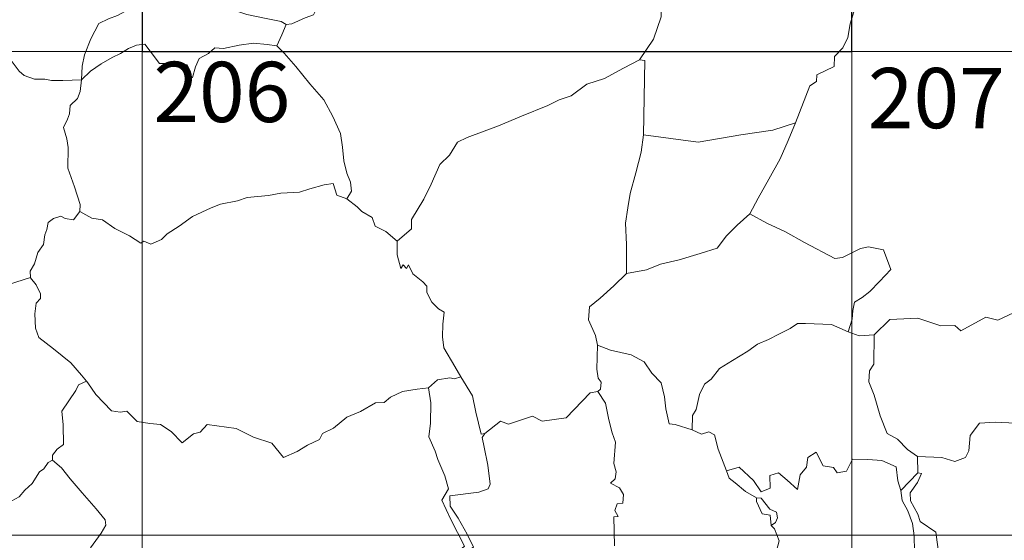
# Model space of a CAD drawing. Units: metres. Extents: x 600110 to 604565, y 712812 to 715782.
# Drawn here: x 600535 to 600658, y 714744 to 714809 of the extents above; entities that cross this region are included whole.
import ezdxf
from ezdxf.enums import TextEntityAlignment as Align

# ---------------------------------------------------------------- set-up
doc = ezdxf.new("R2010")
doc.units = ezdxf.units.M
doc.header["$MEASUREMENT"] = 0
doc.layers.add('Carátula', color=7, linetype='Continuous', lineweight=0)
doc.styles.add('Style-font002', font='font002.shx')

msp = doc.modelspace()

# ---------------------------------------------------------------- linework, layer by layer
at = {"layer": 'Carátula', "color": 7, "linetype": 'Continuous', "lineweight": 0}
for p, q in [((600550.46, 714864.93), (600550.47, 714563.77)), ((600638.75, 714864.93), (600638.75, 714563.77)), ((600373.9, 714804.7), (600815.31, 714804.7)), ((600373.9, 714744.46), (600815.31, 714744.47))]:
    msp.add_line(p, q, dxfattribs=at)
at = {"layer": 'Carátula', "color": 7, "linetype": 'Continuous', "lineweight": 0, "flags": 128}
for points in [[(600638.4, 714815.97), (600638.95, 714814.38), (600639.02, 714812.06), (600639.15, 714810.16), (600638.56, 714808.14), (600638.25, 714806.42), (600637.63, 714805.15), (600636.6, 714804.09), (600636.56, 714802.84), (600634.4, 714801.8), (600634.37, 714800.96), (600633.51, 714800.44), (600631.76, 714795.8)], [(600568.39, 714808.05), (600569.06, 714808.16), (600570.75, 714808.89), (600571.77, 714809.27), (600572.2, 714810.1), (600572.49, 714812.44), (600572.63, 714815.42)], [(600542.89, 714801.16), (600543.01, 714802.89), (600543.27, 714804.28), (600544.07, 714806.29), (600545.05, 714808.19), (600546.25, 714808.77), (600547.4, 714809.18), (600549.29, 714810.2), (600551.4, 714811.51), (600552.93, 714812.2), (600554.04, 714812.55), (600555.65, 714812.36), (600557.31, 714812.2), (600558.96, 714811.15), (600560.81, 714810.16), (600563.47, 714809.29), (600565.67, 714808.84), (600567.74, 714808.43), (600568.39, 714808.05)], [(600529.65, 714810.18), (600530.28, 714809.11), (600531.67, 714807.54), (600533.27, 714805.25), (600534.16, 714803.59), (600535.17, 714802.25), (600535.77, 714801.7), (600537.04, 714801.25), (600538.33, 714801.25), (600539.17, 714801.1), (600540.59, 714801.08), (600542.89, 714801.16)], [(600612.33, 714803.68), (600614.09, 714806.24), (600615.04, 714809.01), (600615.06, 714810.26)], [(600568.39, 714808.05), (600567.85, 714806.76), (600567.23, 714805.39)], [(600542.89, 714801.16), (600544.03, 714802.25), (600545.34, 714803.18), (600546.73, 714803.97), (600547.76, 714804.44), (600548.76, 714805.06), (600549.75, 714805.47), (600550.78, 714805.62), (600551.46, 714804.73), (600552.63, 714803.21), (600554.02, 714803.19), (600556.07, 714803.02), (600556.2, 714802.68), (600556.23, 714801.4), (600556.7, 714801.45), (600557.1, 714802.79), (600557.54, 714803.83), (600558.7, 714804.44), (600559.51, 714805.16), (600560.57, 714805.07), (600562.52, 714805.5), (600564.29, 714805.74), (600565.99, 714805.57), (600567.23, 714805.39)], [(600567.23, 714805.39), (600568.12, 714804.47), (600569.57, 714802.82), (600571.3, 714800.69), (600573.05, 714798.69), (600574.17, 714796.62), (600575.14, 714794.5), (600575.38, 714792.78), (600575.56, 714791.07), (600575.92, 714789.54), (600576.38, 714788.42), (600576.48, 714787.3), (600575.93, 714786.35)], [(600612.33, 714803.68), (600610.34, 714802.61), (600607.99, 714801.32), (600605.76, 714800.63), (600603.82, 714799.17), (600602.33, 714798.7), (600600.91, 714797.97), (600597.66, 714796.63), (600594.77, 714795.46), (600590.89, 714794.01), (600589.67, 714793.42), (600588.7, 714791.8), (600587.51, 714790.63), (600586.4, 714788.18), (600585.51, 714786.3), (600583.95, 714783.79), (600583.97, 714782.64), (600582.18, 714781.1)], [(600612.85, 714794.34), (600613, 714803.57), (600612.33, 714803.68)], [(600542.68, 714784.78), (600542.75, 714785.67), (600542.04, 714787.85), (600541.21, 714790.18), (600541.25, 714792.73), (600541.09, 714793.84), (600540.67, 714795.24), (600541.15, 714796.28), (600541.43, 714796.94), (600541.51, 714797.99), (600542.39, 714798.85), (600542.73, 714799.71), (600542.89, 714801.16)], [(600631.76, 714795.8), (600628.92, 714794.91), (600624.95, 714794.34), (600619.65, 714793.43), (600612.85, 714794.34)], [(600631.76, 714795.8), (600630.82, 714793.63), (600629.85, 714791.35), (600628.42, 714788.79), (600627.09, 714786.44), (600626.08, 714784.49)], [(600612.85, 714794.34), (600612.54, 714792.16), (600611.88, 714789.59), (600611.19, 714787.02), (600610.88, 714785.22), (600610.58, 714783.33), (600610.71, 714780.68), (600610.71, 714777.06)], [(600575.93, 714786.35), (600574.66, 714786.81), (600574.2, 714788.27), (600573.11, 714788.1), (600571.31, 714787.62), (600570.02, 714787.2), (600567.72, 714787.06), (600566.18, 714786.77), (600563.52, 714786.52), (600562.3, 714786.12), (600560.19, 714785.7), (600559.05, 714785.22), (600556.73, 714784.15), (600555.05, 714782.95), (600553.57, 714782), (600552.85, 714781.29), (600551.54, 714780.72), (600550.68, 714781.08), (600550.29, 714780.84), (600548.87, 714781.74), (600547.05, 714782.67), (600545.5, 714783.72), (600544.18, 714783.96), (600542.68, 714784.78)], [(600575.93, 714786.35), (600577.21, 714785.34), (600577.8, 714784.77), (600579.09, 714784.05), (600579.44, 714782.95), (600580.76, 714782.27), (600582.18, 714781.1)], [(600542.68, 714784.78), (600541.9, 714783.76), (600540.86, 714783.92), (600540.32, 714784.19), (600539.41, 714783.91), (600538.75, 714783.39), (600538.58, 714782.54), (600538.34, 714781.89), (600538.16, 714780.68), (600537.46, 714779.68), (600537.07, 714778.25), (600536.53, 714777.33), (600536.57, 714776.55)], [(600626.08, 714784.49), (600624.48, 714783.08), (600623.14, 714781.73), (600622, 714780.2), (600619.87, 714779.54), (600617.26, 714778.78), (600614.95, 714778.22), (600613.22, 714777.51), (600610.71, 714777.06)], [(600626.08, 714784.49), (600628.19, 714783.31), (600630.51, 714782.26), (600632.87, 714780.91), (600636.65, 714778.93), (600637.61, 714779.05), (600639.83, 714780.19), (600640.81, 714780.39), (600642.71, 714779.99), (600643.61, 714777.56), (600642.21, 714776.07), (600641.01, 714774.8), (600640.03, 714774.09), (600639.08, 714773.47), (600638.88, 714772.44), (600638.78, 714771.37), (600638.3, 714769.79)], [(600582.18, 714781.1), (600582.18, 714779.38), (600582.65, 714777.69), (600582.93, 714778.15), (600583.35, 714777.69), (600583.6, 714778.14), (600584.12, 714777.01), (600585.38, 714776.04), (600585.86, 714775.5), (600585.89, 714774.69), (600586.5, 714773.49), (600587.31, 714772.66), (600588.01, 714772.24), (600587.88, 714770.75), (600587.81, 714769.19), (600588, 714767.8), (600589.35, 714765.46), (600590.09, 714764.19)], [(600531.16, 714774.86), (600536.57, 714776.55)], [(600536.57, 714776.55), (600536.58, 714776.53), (600537.27, 714775.66), (600537.81, 714774.51), (600537.79, 714773.94), (600537.25, 714773.38), (600537.11, 714772.03), (600537.19, 714770.25), (600537.58, 714769.08), (600539.43, 714767.67), (600541.58, 714765.94), (600542.91, 714764.4), (600543.53, 714763.65)], [(600610.71, 714777.06), (600609.12, 714775.53), (600607.46, 714773.98), (600606.12, 714772.9), (600605.97, 714771.28), (600606.84, 714769.36), (600607.12, 714768.14)], [(600666.44, 714772.26), (600664.71, 714773.19), (600662.79, 714772.98), (600661.39, 714772.26), (600659.5, 714772.46), (600656.9, 714771.24), (600655.44, 714771.61), (600652.3, 714769.93), (600651.58, 714770.59), (600649.83, 714770.54), (600646.96, 714771.51), (600643.48, 714771.32), (600641.55, 714769.41)], [(600638.3, 714769.79), (600636.21, 714770.72), (600633, 714770.85), (600632, 714770.84), (600631.09, 714770.2), (600629.65, 714769.49), (600628.4, 714768.85), (600627.02, 714768.27), (600625.8, 714767.37), (600623.89, 714766.24), (600622.28, 714765.25), (600621.24, 714763.91), (600620.4, 714763.28), (600619.81, 714761.99), (600619.4, 714760.12), (600618.92, 714759.36), (600618.89, 714757.59)], [(600638.3, 714769.79), (600639.66, 714769.3), (600641.55, 714769.41)], [(600641.55, 714769.41), (600641.51, 714765.79), (600640.97, 714764.93), (600640.85, 714763.56), (600641.55, 714761.91), (600642.29, 714759.32), (600643.15, 714757.14), (600644.45, 714756.43), (600645.69, 714755.16), (600646.93, 714754.28)], [(600607.12, 714768.14), (600607.01, 714765.16), (600607.19, 714764.03), (600607.58, 714763.51), (600607.48, 714762.65), (600607.15, 714762.37)], [(600618.89, 714757.59), (600616.77, 714758.25), (600616.01, 714758.36), (600615.61, 714760.2), (600615.46, 714761.72), (600615.02, 714763.44), (600613.88, 714764.63), (600612.9, 714766.07), (600611.31, 714766.92), (600608.73, 714767.52), (600607.12, 714768.14)], [(600646.93, 714754.28), (600649.93, 714754.15), (600651.57, 714753.65), (600652.88, 714754.16), (600653.29, 714754.98), (600653.49, 714756.87), (600654.62, 714758.44), (600656.58, 714758.53), (600659.13, 714758.44), (600660.53, 714758.59), (600662.04, 714759.54), (600663.38, 714759.79), (600666.11, 714759.72), (600667.36, 714759.89), (600667.89, 714760.59), (600667.95, 714761.65), (600667.48, 714762.56), (600666.72, 714763.13), (600665.43, 714763.89), (600664.95, 714764.55), (600664.97, 714765.86), (600664.37, 714767.03), (600664.24, 714767.6)], [(600590.09, 714764.19), (600589.32, 714763.96), (600588.75, 714764.08), (600587.22, 714763.8), (600586.09, 714762.82)], [(600593.11, 714757.16), (600592.64, 714757.06), (600591.98, 714759.8), (600591.55, 714761.84), (600590.09, 714764.19)], [(600543.53, 714763.65), (600542.54, 714763.19), (600542.19, 714762.49), (600540.44, 714759.93), (600540.62, 714758.23), (600540.67, 714755.76), (600539.86, 714755.17), (600539.29, 714754.46), (600539.31, 714753.83)], [(600543.53, 714763.65), (600543.7, 714763.44), (600544.68, 714762), (600546.63, 714759.97), (600547.73, 714759.78), (600548.54, 714759.93), (600549.84, 714758.62), (600551.41, 714758.39), (600552.73, 714758.27), (600554.08, 714757.39), (600555.44, 714755.98), (600556.84, 714757.11), (600557.69, 714757.32), (600558.56, 714758.26), (600562.13, 714757.77), (600564.31, 714756.68), (600566.57, 714755.94), (600568.06, 714754.14), (600569.73, 714754.91), (600571.01, 714755.7), (600572.51, 714756.4), (600572.89, 714757.13), (600574.28, 714757.82), (600575.93, 714759.17), (600577.61, 714759.88), (600579.49, 714760.95), (600580.58, 714760.98), (600581.34, 714761.67), (600582.84, 714762.36), (600584.67, 714762.64), (600586.09, 714762.82)], [(600586.09, 714762.82), (600586.37, 714760.97), (600586.33, 714758.41), (600586.12, 714756.73), (600586.9, 714754.96), (600587.23, 714753.89), (600588.13, 714751.86), (600588.56, 714750.23), (600587.75, 714748.83), (600588.81, 714746.53), (600590.58, 714743.1), (600589.87, 714742.51), (600587.89, 714741.76), (600585.15, 714741.22), (600582.95, 714741.12), (600580.45, 714740.75), (600580.47, 714739.6), (600579.27, 714738.72), (600576.02, 714737.13), (600576.01, 714736.79)], [(600607.15, 714762.37), (600606.18, 714762.21), (600603.22, 714759.1), (600600.22, 714758.69), (600599, 714759.3), (600596.05, 714758.29), (600595.04, 714758.67), (600593.11, 714757.16)], [(600607.15, 714762.37), (600608.1, 714760.9), (600608.51, 714758.83), (600608.92, 714757.21), (600609.35, 714756.05), (600609.12, 714753.4), (600609.42, 714752.37), (600609.31, 714751.48), (600608.74, 714750.97), (600609.86, 714750.39), (600610.34, 714749.55), (600610.25, 714748.48), (600609.56, 714748.37), (600609.27, 714747.56), (600609.67, 714746.82), (600609.15, 714746.75), (600609.22, 714743.14)], [(600590.74, 714731.24), (600588.29, 714734.44), (600591.36, 714737.73), (600592.24, 714738.81), (600591.93, 714739.97), (600591.03, 714742.56), (600591.7, 714743), (600590.91, 714744.6), (600589.77, 714746.59), (600588.77, 714748.1), (600588.72, 714749.37), (600592.36, 714749.82), (600593.49, 714750.23), (600593.77, 714750.85), (600593.45, 714753.19), (600593.02, 714755.44), (600592.74, 714756.65), (600593.11, 714757.16)], [(600623.17, 714752.51), (600622.12, 714755.18), (600621.65, 714756.99), (600620.94, 714757.36), (600620.06, 714757.06), (600618.89, 714757.59)], [(600623.17, 714752.51), (600624.72, 714752.93), (600626.52, 714751.28), (600627.47, 714749.89), (600628.59, 714750.35), (600628.55, 714751.9), (600629.61, 714752.23), (600630.72, 714751.35), (600631.98, 714750.15), (600632.33, 714751.98), (600633.13, 714752.93), (600633.29, 714754.15), (600634.33, 714754.8), (600635.18, 714753.13), (600636.46, 714752.89), (600636.94, 714752.24), (600638.08, 714752.45), (600638.84, 714753.95), (600640.73, 714753.91), (600642.47, 714753.77), (600644.27, 714752.99), (600644.47, 714751.25), (600644.86, 714750.03)], [(600539.31, 714753.83), (600538.78, 714753.52), (600538.21, 714752.72), (600537.68, 714752.36), (600536.76, 714750.9), (600535.86, 714750.08), (600535.14, 714749.24), (600534.24, 714748.77), (600533.06, 714748.3), (600531.96, 714748.29), (600531.43, 714749.07), (600531.06, 714749.68), (600530.5, 714749.09), (600529.9, 714748.82), (600528.84, 714748.64), (600527.83, 714748.68), (600526.4, 714748.4), (600525.38, 714748.13), (600524.03, 714747.68), (600523.11, 714746.96), (600521.92, 714746.34), (600519.87, 714745.73)], [(600539.31, 714753.83), (600540.43, 714752.86), (600541.48, 714751.51), (600542.98, 714749.75), (600544.73, 714747.76), (600545.84, 714746.38), (600545.92, 714745.73), (600545.35, 714744.75), (600544.01, 714742.89)], [(600646.93, 714754.28), (600646.96, 714752.23)], [(600626.91, 714749.14), (600625.53, 714749.93), (600624.24, 714750.98), (600623.51, 714751.57), (600623.17, 714752.51)], [(600646.96, 714752.23), (600644.86, 714750.03)], [(600647.25, 714746.19), (600646.96, 714747.1), (600646.05, 714748.75), (600646.02, 714749.75), (600646.91, 714751.05), (600647.4, 714752.17), (600646.96, 714752.23)], [(600644.86, 714750.03), (600645.01, 714748.81), (600645.7, 714747.5), (600646.3, 714745.95), (600646.49, 714744.39), (600646.54, 714742.51), (600646.15, 714741.8), (600645.24, 714741.63), (600643.36, 714741.9), (600642.49, 714740.95), (600641.32, 714740.53), (600640.74, 714739.71), (600639.86, 714737.84), (600638.73, 714736.35), (600636.53, 714734.35), (600635.66, 714734.07)], [(600626.91, 714749.14), (600626.88, 714748.66), (600627.61, 714747.15), (600628.61, 714746.99), (600628.72, 714745.67)], [(600628.72, 714745.67), (600629.26, 714746.06), (600629.51, 714746.62), (600629.38, 714747.33), (600628.54, 714747.71), (600627.48, 714749.08), (600626.91, 714749.14)], [(600654.24, 714737.72), (600653.72, 714738.8), (600652.03, 714739.51), (600650.38, 714739.68), (600649.74, 714740.93), (600649.37, 714743.59), (600649.21, 714744.86), (600647.25, 714746.19)], [(600635.66, 714734.07), (600634.11, 714735.84), (600633.16, 714737.29), (600631.33, 714739.12), (600629.81, 714740.81), (600629.27, 714742.09), (600629.72, 714743.77), (600629.14, 714745.27), (600628.72, 714745.67)]]:
    msp.add_lwpolyline(points, dxfattribs=at)
at = {"layer": 'Carátula', "color": 7, "linetype": 'Continuous', "lineweight": 0}
msp.add_3dface([(600109.91, 712811.65), (604564.91, 712811.65), (604564.91, 715781.66), (600109.91, 715781.66)], dxfattribs=at)
at = {"layer": 'Carátula', "color": 7, "linetype": 'Continuous', "lineweight": 30}
msp.add_3dface([(600638.75, 714864.94), (600550.47, 714864.94), (600550.47, 714804.7), (600638.75, 714804.7)], dxfattribs=at)

# ---------------------------------------------------------------- texts
at = {"layer": 'Carátula', "color": 7, "linetype": 'Continuous', "lineweight": 25, "style": 'Style-font002'}
for s, p in [('206', (600560.37, 714799.66)), ('207', (600649.26, 714798.9))]:
    msp.add_text(s, height=7.5, dxfattribs=at).set_placement(p, align=Align.MIDDLE_CENTER)

doc.saveas('drawing.dxf')
